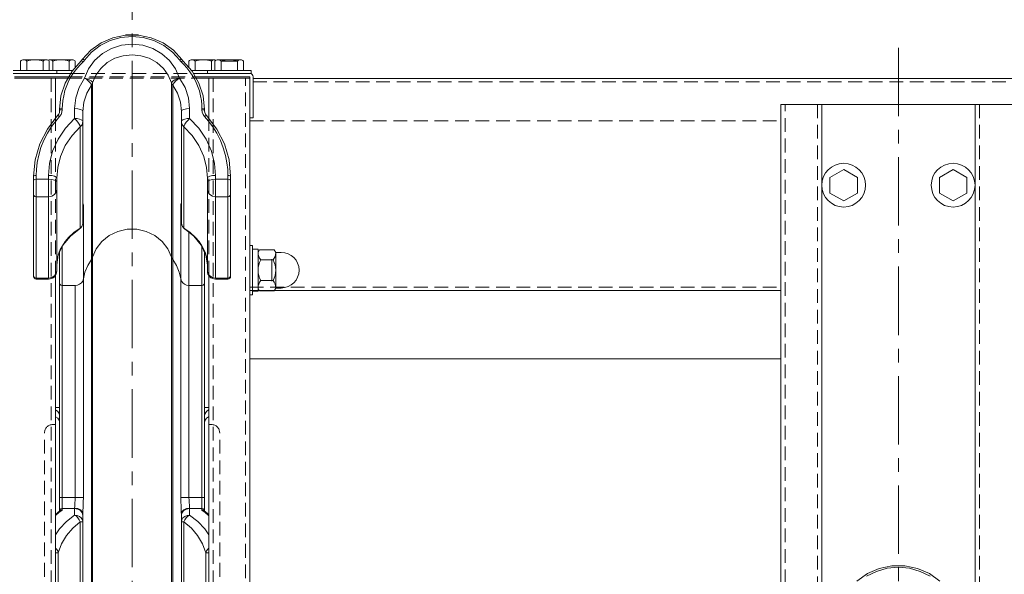
# Model space of a CAD drawing. Units: millimetres. Extents: x 143 to 8257, y 5 to 5817.
# Drawn here: x 1616 to 1975, y 4858 to 5061 of the extents above; entities that cross this region are included whole.
import ezdxf

# ---------------------------------------------------------------- set-up
doc = ezdxf.new("R2010")
doc.units = ezdxf.units.MM
doc.header["$LTSCALE"] = 20
doc.linetypes.add('CENTER', pattern=[2, 1.25, -0.25, 0.25, -0.25])
doc.linetypes.add('HIDDEN', pattern=[0.375, 0.25, -0.125])
doc.layers.get('0').update_dxf_attribs({"lineweight": 15})
for name, color, linetype in [('130', 241, 'Continuous'), ('2', 7, 'CENTER'), ('3', 30, 'Continuous'), ('5', 3, 'Continuous'), ('8', 1, 'Continuous')]:
    doc.layers.add(name, color=color, linetype=linetype)
doc.layers.add('6', color=4, linetype='Continuous', lineweight=18)

msp = doc.modelspace()

# ---------------------------------------------------------------- linework, layer by layer
at = {"color": 6, "ltscale": 60}
for p, q in [((1916.68, 5006.45), (1911.68, 5003.56)), ((1916.68, 5006.45), (1921.68, 5003.56)), ((1956.68, 5006.45), (1951.68, 5003.56)), ((1956.68, 5006.45), (1961.68, 5003.56)), ((1911.68, 5003.56), (1911.68, 4997.83)), ((1921.68, 5003.56), (1921.68, 4997.83)), ((1951.68, 5003.56), (1951.68, 4997.83)), ((1961.68, 5003.56), (1961.68, 4997.83)), ((1911.68, 4997.83), (1916.68, 4994.95)), ((1921.68, 4997.83), (1916.68, 4994.95)), ((1951.68, 4997.83), (1956.68, 4994.95)), ((1961.68, 4997.83), (1956.68, 4994.95)), ((1699.68, 4960.61), (1699.68, 4978.61)), ((1699.68, 4978.61), (1700.68, 4978.61)), ((1700.68, 4960.61), (1700.68, 4978.61)), ((1700.68, 4977.31), (1702.68, 4977.31)), ((1702.68, 4961.91), (1702.68, 4977.31)), ((1702.68, 4976.11), (1703.25, 4977.11)), ((1702.68, 4963.11), (1702.68, 4976.11)), ((1708.6, 4977.11), (1703.25, 4977.11)), ((1709.18, 4976.11), (1708.6, 4977.11)), ((1709.18, 4963.11), (1709.18, 4976.11)), ((1711.18, 4976.11), (1709.18, 4976.11)), ((1708.18, 4973.36), (1703.68, 4973.36)), ((1707.68, 4973.61), (1707.68, 4965.61)), ((1708.18, 4965.86), (1703.68, 4965.86)), ((1700.68, 4961.91), (1702.68, 4961.91)), ((1702.68, 4963.11), (1703.25, 4962.11)), ((1708.6, 4962.11), (1703.25, 4962.11)), ((1709.18, 4963.11), (1708.6, 4962.11)), ((1711.18, 4963.11), (1709.18, 4963.11)), ((1699.68, 4960.61), (1700.68, 4960.61))]:
    msp.add_line(p, q, dxfattribs=at)
for centre, radius, start, end in [((1707.28, 4976.22), 4.6, 181.4071, 218.522), ((1704.58, 4976.22), 4.6, 321.478, 358.5929), ((1711.18, 4969.61), 6.5, 270, 90), ((1710.2, 4969.61), 7.52, 150.116, 209.884), ((1701.66, 4969.61), 7.52, 330.116, 29.884), ((1707.28, 4963), 4.6, 141.478, 178.5929), ((1704.58, 4963), 4.6, 1.4071, 38.522)]:
    msp.add_arc(centre, radius, start, end, dxfattribs=at)
at = {"layer": '130', "color": 241, "linetype": 'Continuous', "lineweight": 9}
for p, q in [((1654.29, 5055.56), (1649.65, 5054.59)), ((1656.68, 5055.02), (1652.61, 5054.65)), ((1660.74, 5054.65), (1656.68, 5055.02)), ((1663.69, 5054.6), (1659.05, 5055.56)), ((1645.33, 5052.71), (1641.55, 5050)), ((1645.06, 5051.73), (1641.89, 5049.3)), ((1648.68, 5053.54), (1645.06, 5051.73)), ((1649.65, 5054.59), (1645.33, 5052.71)), ((1652.61, 5054.65), (1648.68, 5053.54)), ((1649.13, 5050.65), (1652.81, 5051.81)), ((1652.81, 5051.81), (1656.68, 5052.2)), ((1656.68, 5052.2), (1660.54, 5051.81)), ((1660.54, 5051.81), (1664.22, 5050.64)), ((1664.67, 5053.54), (1660.74, 5054.65)), ((1668.01, 5052.72), (1663.69, 5054.6)), ((1668.29, 5051.73), (1664.67, 5053.54)), ((1671.8, 5050), (1668.01, 5052.72)), ((1671.46, 5049.3), (1668.29, 5051.73)), ((1641.55, 5050), (1638.48, 5046.6)), ((1641.89, 5049.3), (1639.29, 5046.35)), ((1642.98, 5046.26), (1645.8, 5048.77)), ((1645.8, 5048.77), (1649.13, 5050.65)), ((1650.39, 5047.06), (1653.46, 5048.03)), ((1656.68, 5048.36), (1653.46, 5048.03)), ((1656.67, 5048.36), (1659.89, 5048.03)), ((1659.89, 5048.03), (1662.96, 5047.06)), ((1664.22, 5050.64), (1667.55, 5048.76)), ((1667.55, 5048.76), (1670.38, 5046.26)), ((1674.06, 5046.35), (1671.46, 5049.3)), ((1674.87, 5046.6), (1671.8, 5050)), ((1638.1, 5046.17), (1634.74, 5042.37)), ((1637.8, 5044.82), (1636.72, 5043.63)), ((1638.78, 5045.78), (1637.8, 5044.82)), ((1638.1, 5046.17), (1638.24, 5046.31)), ((1638.1, 5046.17), (1638.17, 5046.19)), ((1638.17, 5046.19), (1638.43, 5046.07)), ((1638.24, 5046.31), (1638.36, 5046.45)), ((1638.36, 5046.45), (1638.48, 5046.6)), ((1638.43, 5046.07), (1638.78, 5045.78)), ((1638.48, 5046.6), (1638.57, 5046.64)), ((1638.57, 5046.64), (1638.87, 5046.57)), ((1639.05, 5046.06), (1638.78, 5045.78)), ((1638.87, 5046.57), (1639.29, 5046.35)), ((1639.29, 5046.35), (1639.05, 5046.06)), ((1640.79, 5043.24), (1642.98, 5046.26)), ((1645.26, 5043.4), (1647.61, 5045.49)), ((1647.61, 5045.49), (1650.39, 5047.06)), ((1662.96, 5047.06), (1665.74, 5045.49)), ((1665.74, 5045.49), (1668.09, 5043.4)), ((1670.38, 5046.26), (1672.56, 5043.24)), ((1674.48, 5046.57), (1674.06, 5046.35)), ((1674.3, 5046.06), (1674.06, 5046.35)), ((1674.57, 5045.78), (1674.3, 5046.06)), ((1674.78, 5046.64), (1674.48, 5046.57)), ((1674.92, 5046.07), (1674.57, 5045.78)), ((1675.59, 5044.79), (1674.57, 5045.78)), ((1674.87, 5046.6), (1674.78, 5046.64)), ((1674.99, 5046.45), (1674.87, 5046.6)), ((1675.18, 5046.19), (1674.92, 5046.07)), ((1675.11, 5046.31), (1674.99, 5046.45)), ((1675.25, 5046.17), (1675.11, 5046.31)), ((1675.25, 5046.17), (1675.18, 5046.19)), ((1675.25, 5046.17), (1678.61, 5042.37)), ((1676.69, 5043.56), (1675.59, 5044.79)), ((1634.74, 5042.37), (1632.24, 5038.02)), ((1634.56, 5040.64), (1633.6, 5038.92)), ((1635.62, 5042.23), (1634.56, 5040.64)), ((1636.72, 5043.63), (1635.62, 5042.23)), ((1639.34, 5039.85), (1640.79, 5043.24)), ((1642.23, 5038.06), (1643.44, 5040.89)), ((1643.44, 5040.89), (1645.26, 5043.4)), ((1668.09, 5043.4), (1669.91, 5040.89)), ((1669.91, 5040.89), (1671.12, 5038.06)), ((1672.56, 5043.24), (1674.01, 5039.85)), ((1677.8, 5042.13), (1676.69, 5043.56)), ((1678.86, 5040.53), (1677.8, 5042.13)), ((1678.61, 5042.37), (1681.11, 5038.02)), ((1679.81, 5038.79), (1678.86, 5040.53)), ((1632.24, 5038.02), (1630.69, 5033.29)), ((1632.79, 5037.1), (1632.14, 5035.24)), ((1633.6, 5038.92), (1632.79, 5037.1)), ((1637.33, 5036.4), (1639.34, 5039.85)), ((1640.11, 5039.31), (1639.34, 5039.85)), ((1640.24, 5039.57), (1639.34, 5039.85)), ((1640.1, 5034.27), (1641.82, 5037.23)), ((1640.8, 5038.72), (1640.11, 5039.31)), ((1641.04, 5039.21), (1640.24, 5039.57)), ((1641.35, 5038.14), (1640.8, 5038.72)), ((1641.68, 5038.81), (1641.04, 5039.21)), ((1641.7, 5037.63), (1641.35, 5038.14)), ((1642.09, 5038.42), (1641.68, 5038.81)), ((1641.82, 5037.23), (1641.7, 5037.63)), ((1641.82, 5037.23), (1641.99, 5037.5)), ((1641.82, 5037.23), (1641.82, 4860.16)), ((1641.99, 5037.5), (1642.13, 5037.78)), ((1642.23, 5038.06), (1642.09, 5038.42)), ((1642.13, 5037.78), (1642.23, 5038.06)), ((1642.23, 5038.06), (1642.23, 4860.16)), ((1671.12, 5038.06), (1671.26, 5038.42)), ((1671.12, 5038.06), (1671.22, 5037.78)), ((1671.12, 5038.06), (1671.12, 4860.16)), ((1671.22, 5037.78), (1671.36, 5037.5)), ((1671.26, 5038.42), (1671.67, 5038.81)), ((1671.36, 5037.5), (1671.53, 5037.23)), ((1671.53, 5037.23), (1671.65, 5037.63)), ((1671.53, 5037.23), (1673.25, 5034.27)), ((1671.53, 5037.23), (1671.53, 4860.16)), ((1671.65, 5037.63), (1672, 5038.14)), ((1671.67, 5038.81), (1672.31, 5039.21)), ((1672, 5038.14), (1672.55, 5038.72)), ((1672.31, 5039.21), (1673.12, 5039.57)), ((1672.55, 5038.72), (1673.24, 5039.31)), ((1673.12, 5039.57), (1674.01, 5039.85)), ((1673.24, 5039.31), (1674.01, 5039.85)), ((1674.01, 5039.85), (1676.02, 5036.4)), ((1680.61, 5036.97), (1679.81, 5038.79)), ((1681.25, 5035.12), (1680.61, 5036.97)), ((1681.11, 5038.02), (1682.65, 5033.29)), ((1630.69, 5033.29), (1630.17, 5028.37)), ((1631.67, 5033.41), (1631.37, 5031.67)), ((1632.14, 5035.24), (1631.67, 5033.41)), ((1636.09, 5032.63), (1637.33, 5036.4)), ((1639.03, 5031.04), (1640.1, 5034.27)), ((1673.25, 5034.27), (1674.32, 5031.05)), ((1676.02, 5036.4), (1677.26, 5032.63)), ((1681.7, 5033.3), (1681.25, 5035.12)), ((1681.99, 5031.59), (1681.7, 5033.3)), ((1682.65, 5033.29), (1683.17, 5028.37)), ((1631.22, 5030.08), (1631.17, 5028.71)), ((1631.37, 5031.67), (1631.22, 5030.08)), ((1635.67, 5028.71), (1636.09, 5032.63)), ((1638.67, 5027.68), (1639.03, 5031.04)), ((1674.32, 5031.05), (1674.67, 5027.68)), ((1677.26, 5032.63), (1677.67, 5028.71)), ((1682.14, 5030.04), (1681.99, 5031.59)), ((1682.17, 5028.71), (1682.14, 5030.04)), ((1629.47, 5026.13), (1625.71, 5021.22)), ((1629.47, 5026.13), (1629.85, 5026.66)), ((1629.47, 5026.13), (1629.55, 5026.15)), ((1629.55, 5026.15), (1629.82, 5026.05)), ((1629.85, 5026.66), (1630.09, 5027.26)), ((1630.09, 5027.26), (1630.17, 5027.91)), ((1630.17, 5028.37), (1630.31, 5028.54)), ((1630.17, 5028.37), (1630.17, 5027.91)), ((1630.17, 5027.91), (1630.31, 5028.08)), ((1630.73, 5026.53), (1630.2, 5025.79)), ((1630.31, 5028.54), (1630.67, 5028.66)), ((1630.31, 5028.08), (1630.67, 5028.2)), ((1630.67, 5028.66), (1631.17, 5028.71)), ((1630.67, 5028.2), (1631.17, 5028.25)), ((1631.06, 5027.37), (1630.73, 5026.53)), ((1631.17, 5028.25), (1631.06, 5027.37)), ((1631.17, 5028.71), (1631.17, 5028.25)), ((1635.67, 5025.06), (1635.67, 5028.71)), ((1636.82, 5028.63), (1635.67, 5028.71)), ((1637.8, 5028.41), (1636.82, 5028.63)), ((1638.45, 5028.08), (1637.8, 5028.41)), ((1638.67, 5027.68), (1638.45, 5028.08)), ((1638.67, 5027.68), (1638.67, 4986.42)), ((1674.67, 5027.68), (1674.9, 5028.08)), ((1674.67, 5027.68), (1674.67, 4987.08)), ((1674.9, 5028.08), (1675.55, 5028.41)), ((1675.55, 5028.41), (1676.53, 5028.63)), ((1676.53, 5028.63), (1677.67, 5028.71)), ((1677.67, 5028.71), (1677.67, 5025.06)), ((1682.17, 5028.25), (1682.17, 5028.71)), ((1682.67, 5028.66), (1682.17, 5028.71)), ((1682.67, 5028.2), (1682.17, 5028.25)), ((1682.29, 5027.37), (1682.17, 5028.25)), ((1682.62, 5026.53), (1682.29, 5027.37)), ((1683.15, 5025.79), (1682.62, 5026.53)), ((1683.04, 5028.54), (1682.67, 5028.66)), ((1683.04, 5028.08), (1682.67, 5028.2)), ((1683.17, 5028.37), (1683.04, 5028.54)), ((1683.17, 5027.91), (1683.04, 5028.08)), ((1683.17, 5027.91), (1683.17, 5028.37)), ((1683.26, 5027.26), (1683.17, 5027.91)), ((1683.5, 5026.66), (1683.26, 5027.26)), ((1683.89, 5026.13), (1683.5, 5026.66)), ((1683.8, 5026.15), (1683.53, 5026.05)), ((1683.89, 5026.13), (1683.8, 5026.15)), ((1683.89, 5026.13), (1687.64, 5021.22)), ((1628.77, 5024.13), (1627.26, 5022.1)), ((1630.2, 5025.79), (1628.77, 5024.13)), ((1629.82, 5026.05), (1630.2, 5025.79)), ((1632.32, 5021.53), (1635.67, 5025.06)), ((1636.31, 5024.38), (1635.67, 5025.06)), ((1636.6, 5025.01), (1635.67, 5025.06)), ((1636.89, 5023.67), (1636.31, 5024.38)), ((1637.44, 5024.87), (1636.6, 5025.01)), ((1637.35, 5022.99), (1636.89, 5023.67)), ((1637.64, 5022.41), (1637.35, 5022.99)), ((1638.1, 5024.64), (1637.44, 5024.87)), ((1637.74, 5021.99), (1638.25, 5022.59)), ((1638.53, 5024.35), (1638.1, 5024.64)), ((1638.25, 5022.59), (1638.57, 5023.28)), ((1638.67, 5024.04), (1638.53, 5024.35)), ((1638.57, 5023.28), (1638.67, 5024.04)), ((1674.67, 5024.04), (1674.82, 5024.35)), ((1674.67, 5024.04), (1674.78, 5023.28)), ((1674.78, 5023.28), (1675.1, 5022.59)), ((1674.82, 5024.35), (1675.25, 5024.64)), ((1675.1, 5022.59), (1675.61, 5021.99)), ((1675.25, 5024.64), (1675.92, 5024.87)), ((1675.71, 5022.41), (1676, 5022.99)), ((1675.92, 5024.87), (1676.75, 5025.01)), ((1676, 5022.99), (1676.46, 5023.67)), ((1676.46, 5023.67), (1677.04, 5024.38)), ((1676.75, 5025.01), (1677.67, 5025.06)), ((1677.04, 5024.38), (1677.67, 5025.06)), ((1677.67, 5025.06), (1681.04, 5021.52)), ((1683.53, 5026.05), (1683.15, 5025.79)), ((1684.61, 5024.09), (1683.15, 5025.79)), ((1686.14, 5022.02), (1684.61, 5024.09)), ((1625.71, 5021.22), (1622.94, 5015.77)), ((1625.79, 5019.75), (1624.48, 5017.17)), ((1627.26, 5022.1), (1625.79, 5019.75)), ((1629.61, 5017.49), (1632.32, 5021.53)), ((1634.72, 5018.81), (1637.74, 5021.99)), ((1637.74, 5021.99), (1637.64, 5022.41)), ((1637.74, 5021.99), (1637.74, 4985.04)), ((1675.61, 5021.99), (1675.71, 5022.41)), ((1675.61, 5021.99), (1678.64, 5018.8)), ((1675.61, 5021.99), (1675.61, 4985.04)), ((1681.04, 5021.52), (1683.76, 5017.46)), ((1687.62, 5019.65), (1686.14, 5022.02)), ((1688.93, 5017.04), (1687.62, 5019.65)), ((1687.64, 5021.22), (1690.41, 5015.77)), ((1622.94, 5015.77), (1621.25, 5009.95)), ((1624.48, 5017.17), (1623.38, 5014.43)), ((1627.65, 5013.09), (1629.61, 5017.49)), ((1632.27, 5015.16), (1634.72, 5018.81)), ((1678.64, 5018.8), (1681.09, 5015.14)), ((1683.76, 5017.46), (1685.71, 5013.07)), ((1690.01, 5014.3), (1688.93, 5017.04)), ((1690.41, 5015.77), (1692.1, 5009.95)), ((1623.38, 5014.43), (1622.57, 5011.65)), ((1626.52, 5008.6), (1627.65, 5013.09)), ((1630.51, 5011.2), (1632.27, 5015.16)), ((1681.09, 5015.14), (1682.85, 5011.18)), ((1685.71, 5013.07), (1686.83, 5008.58)), ((1690.81, 5011.54), (1690.01, 5014.3)), ((1621.25, 5009.95), (1620.67, 5003.94)), ((1622.03, 5008.96), (1621.75, 5006.46)), ((1622.57, 5011.65), (1622.03, 5008.96)), ((1626.17, 5004.28), (1626.52, 5008.6)), ((1629.49, 5007.15), (1630.51, 5011.2)), ((1682.85, 5011.18), (1683.86, 5007.13)), ((1686.83, 5008.58), (1687.17, 5004.28)), ((1691.33, 5008.86), (1690.81, 5011.54)), ((1691.6, 5006.4), (1691.33, 5008.86)), ((1692.1, 5009.95), (1692.67, 5003.94)), ((1621.75, 5006.46), (1621.67, 5004.28)), ((1629.17, 5003.25), (1629.49, 5007.15)), ((1683.86, 5007.13), (1684.17, 5003.25)), ((1691.67, 5004.28), (1691.6, 5006.4)), ((1620.67, 5003.94), (1620.81, 5004.11)), ((1620.67, 5003.94), (1620.67, 4967.38)), ((1620.67, 5002.53), (1620.81, 5002.7)), ((1620.81, 5004.11), (1621.17, 5004.23)), ((1620.81, 5002.7), (1621.17, 5002.82)), ((1621.17, 5004.23), (1621.67, 5004.28)), ((1621.17, 5002.82), (1621.67, 5002.87)), ((1621.67, 5004.28), (1621.67, 4966.68)), ((1621.67, 5002.87), (1626.17, 5002.87)), ((1626.17, 4966.68), (1626.17, 5004.28)), ((1627.32, 5004.2), (1626.17, 5004.28)), ((1627.32, 5002.79), (1626.17, 5002.87)), ((1628.3, 5003.98), (1627.32, 5004.2)), ((1628.3, 5002.57), (1627.32, 5002.79)), ((1628.95, 5003.65), (1628.3, 5003.98)), ((1628.95, 5002.24), (1628.3, 5002.57)), ((1629.17, 5003.25), (1628.95, 5003.65)), ((1629.17, 5001.84), (1628.95, 5002.24)), ((1629.17, 4969.5), (1629.17, 5003.25)), ((1684.17, 5003.25), (1684.4, 5003.65)), ((1684.17, 5003.25), (1684.17, 4972.69)), ((1684.17, 5001.84), (1684.4, 5002.24)), ((1684.18, 4969.5), (1684.18, 5003.25)), ((1684.4, 5003.65), (1685.05, 5003.98)), ((1684.4, 5002.24), (1685.05, 5002.57)), ((1685.05, 5003.98), (1686.03, 5004.2)), ((1685.05, 5002.57), (1686.03, 5002.79)), ((1686.03, 5004.2), (1687.17, 5004.28)), ((1686.03, 5002.79), (1687.17, 5002.87)), ((1687.17, 5004.28), (1687.17, 4966.68)), ((1687.17, 5002.87), (1691.67, 5002.87)), ((1691.67, 4966.68), (1691.67, 5004.28)), ((1692.17, 5004.23), (1691.67, 5004.28)), ((1692.17, 5002.82), (1691.67, 5002.87)), ((1692.54, 5004.11), (1692.17, 5004.23)), ((1692.54, 5002.7), (1692.17, 5002.82)), ((1692.67, 5003.94), (1692.54, 5004.11)), ((1692.67, 5002.53), (1692.54, 5002.7)), ((1692.67, 4967.62), (1692.67, 5003.94)), ((1620.67, 4997.4), (1620.81, 4996.93)), ((1628.3, 4997.29), (1627.32, 4996.68)), ((1628.95, 4998.2), (1628.3, 4997.29)), ((1629.17, 4999.28), (1628.95, 4998.2)), ((1684.17, 4999.28), (1684.4, 4998.2)), ((1684.4, 4998.2), (1685.05, 4997.29)), ((1685.05, 4997.29), (1686.03, 4996.67)), ((1692.67, 4997.4), (1692.54, 4996.93)), ((1620.81, 4996.93), (1621.17, 4996.59)), ((1621.17, 4996.59), (1621.67, 4996.46)), ((1621.67, 4996.46), (1626.17, 4996.46)), ((1627.32, 4996.68), (1626.17, 4996.46)), ((1638.7, 4993.64), (1638.77, 4993.92)), ((1638.77, 4993.92), (1638.84, 4993.85)), ((1638.84, 4993.85), (1638.86, 4993.38)), ((1674.52, 4993.85), (1674.49, 4993.38)), ((1674.58, 4993.92), (1674.52, 4993.85)), ((1674.65, 4993.64), (1674.58, 4993.92)), ((1686.03, 4996.67), (1687.17, 4996.46)), ((1687.17, 4996.46), (1691.67, 4996.46)), ((1692.17, 4996.59), (1691.67, 4996.46)), ((1692.54, 4996.93), (1692.17, 4996.59)), ((1638.68, 4993.1), (1638.7, 4993.64)), ((1638.86, 4993.38), (1638.68, 4992.86)), ((1638.68, 4993.1), (1638.69, 4993.38)), ((1638.68, 4989.8), (1638.7, 4990.33)), ((1638.69, 4993.38), (1638.69, 4993.48)), ((1638.69, 4990.07), (1638.69, 4990.18)), ((1638.7, 4990.33), (1638.77, 4990.61)), ((1638.86, 4886.61), (1638.86, 4993.38)), ((1641.82, 4990.18), (1641.82, 4813.11)), ((1642.23, 4991.01), (1642.23, 4813.11)), ((1671.12, 4991.01), (1671.12, 4813.11)), ((1671.53, 4990.18), (1671.53, 4813.11)), ((1674.49, 4993.38), (1674.67, 4992.86)), ((1674.49, 4993.38), (1674.49, 4933.67)), ((1674.65, 4990.33), (1674.58, 4990.61)), ((1674.67, 4993.1), (1674.65, 4993.64)), ((1674.67, 4989.8), (1674.65, 4990.33)), ((1674.67, 4993.38), (1674.66, 4993.48)), ((1674.67, 4990.07), (1674.66, 4990.18)), ((1674.67, 4993.1), (1674.67, 4993.38)), ((1638.67, 4986.57), (1638.25, 4985.63)), ((1638.86, 4990.08), (1638.68, 4989.56)), ((1638.68, 4989.79), (1638.69, 4990.07)), ((1674.49, 4990.08), (1674.67, 4989.56)), ((1674.67, 4989.79), (1674.67, 4990.07)), ((1674.67, 4987.08), (1674.83, 4986.13)), ((1674.78, 4986.33), (1674.67, 4987.08)), ((1635.41, 4983.35), (1633.6, 4981.68)), ((1637.33, 4984.59), (1634.14, 4982.05)), ((1637.74, 4985.04), (1635.41, 4983.35)), ((1637.34, 4984.59), (1638.05, 4985.25)), ((1637.39, 4984.63), (1637.34, 4984.59)), ((1637.74, 4985.04), (1637.39, 4984.63)), ((1638.25, 4985.63), (1637.74, 4985.04)), ((1638.05, 4985.25), (1638.67, 4986.42)), ((1651.48, 4983.82), (1648.33, 4982.31)), ((1654.91, 4984.59), (1651.48, 4983.82)), ((1658.44, 4984.59), (1654.91, 4984.59)), ((1661.87, 4983.82), (1658.44, 4984.59)), ((1665.02, 4982.31), (1661.87, 4983.82)), ((1675.1, 4985.63), (1674.78, 4986.33)), ((1674.83, 4986.13), (1675.29, 4985.26)), ((1675.61, 4985.04), (1675.1, 4985.63)), ((1675.29, 4985.26), (1676.01, 4984.59)), ((1677.95, 4983.35), (1675.61, 4985.04)), ((1675.61, 4985.04), (1675.96, 4984.63)), ((1675.96, 4984.63), (1676.01, 4984.59)), ((1676.01, 4984.59), (1676.01, 4984.59)), ((1679.23, 4982.02), (1676.01, 4984.59)), ((1677.46, 4983.44), (1677.46, 4886.61)), ((1679.75, 4981.68), (1677.95, 4983.35)), ((1632.23, 4980.08), (1631.2, 4978.58)), ((1634.14, 4982.05), (1631.42, 4978.79)), ((1633.6, 4981.68), (1632.23, 4980.08)), ((1645.65, 4980.15), (1643.58, 4977.47)), ((1648.33, 4982.31), (1645.65, 4980.15)), ((1667.7, 4980.15), (1665.02, 4982.31)), ((1669.77, 4977.47), (1667.7, 4980.15)), ((1681.95, 4978.76), (1679.23, 4982.02)), ((1681.13, 4980.08), (1679.75, 4981.68)), ((1682.16, 4978.57), (1681.13, 4980.08)), ((1629.91, 4975.87), (1629.55, 4974.66)), ((1631.42, 4978.79), (1629.72, 4975.19)), ((1630.45, 4977.17), (1629.91, 4975.87)), ((1630.17, 4976.15), (1630.17, 4881.64)), ((1631.2, 4978.58), (1630.45, 4977.17)), ((1631.17, 4978.53), (1631.17, 4881.97)), ((1643.58, 4977.47), (1642.23, 4974.4)), ((1671.12, 4974.4), (1669.77, 4977.47)), ((1683.64, 4975.16), (1681.95, 4978.76)), ((1682.91, 4977.16), (1682.16, 4978.57)), ((1682.17, 4881.97), (1682.17, 4978.28)), ((1683.44, 4975.86), (1682.91, 4977.16)), ((1683.17, 4881.64), (1683.17, 4976.15)), ((1683.8, 4974.66), (1683.44, 4975.86)), ((1629.72, 4975.19), (1629.17, 4971.6)), ((1629.33, 4973.56), (1629.21, 4972.54)), ((1629.55, 4974.66), (1629.33, 4973.56)), ((1641.82, 4973.57), (1640.45, 4971.34)), ((1641.82, 4973.57), (1641.99, 4973.83)), ((1641.99, 4973.83), (1642.13, 4974.11)), ((1642.13, 4974.11), (1642.23, 4974.4)), ((1671.12, 4974.4), (1671.22, 4974.11)), ((1671.22, 4974.11), (1671.36, 4973.83)), ((1671.36, 4973.83), (1671.53, 4973.57)), ((1672.9, 4971.34), (1671.53, 4973.57)), ((1684.17, 4971.6), (1683.64, 4975.16)), ((1684.02, 4973.55), (1683.8, 4974.66)), ((1684.14, 4972.54), (1684.02, 4973.55)), ((1684.17, 4971.6), (1684.14, 4972.54)), ((1629.17, 4969.5), (1628.95, 4968.42)), ((1639.46, 4968.94), (1638.86, 4966.43)), ((1640.45, 4971.34), (1639.46, 4968.94)), ((1673.89, 4968.94), (1672.9, 4971.34)), ((1674.49, 4966.43), (1673.89, 4968.94)), ((1684.17, 4969.5), (1684.4, 4968.42)), ((1620.81, 4967.15), (1621.17, 4966.81)), ((1621.17, 4966.81), (1621.67, 4966.68)), ((1621.67, 4966.68), (1626.17, 4966.68)), ((1621.67, 4966.38), (1626.17, 4966.38)), ((1627.32, 4966.9), (1626.17, 4966.68)), ((1628.3, 4967.51), (1627.32, 4966.9)), ((1628.95, 4968.42), (1628.3, 4967.51)), ((1630.17, 4964.96), (1630.31, 4964.49)), ((1638.16, 4964.99), (1637.51, 4964.46)), ((1638.62, 4965.66), (1638.16, 4964.99)), ((1638.86, 4966.43), (1638.62, 4965.66)), ((1674.49, 4966.43), (1674.73, 4965.66)), ((1674.73, 4965.66), (1675.19, 4964.99)), ((1675.19, 4964.99), (1675.84, 4964.46)), ((1683.17, 4964.96), (1683.04, 4964.49)), ((1684.4, 4968.42), (1685.05, 4967.51)), ((1685.05, 4967.51), (1686.03, 4966.9)), ((1686.03, 4966.9), (1687.17, 4966.68)), ((1687.17, 4966.68), (1691.67, 4966.68)), ((1687.17, 4966.38), (1691.67, 4966.38)), ((1692.17, 4966.81), (1691.67, 4966.68)), ((1692.54, 4967.15), (1692.17, 4966.81)), ((1692.67, 4967.62), (1692.54, 4967.15)), ((1630.31, 4964.49), (1630.67, 4964.14)), ((1630.67, 4964.14), (1631.17, 4964.02)), ((1635.89, 4964.02), (1631.17, 4964.02)), ((1636.74, 4964.13), (1635.89, 4964.02)), ((1635.89, 4886.61), (1635.89, 4964.02)), ((1637.51, 4964.46), (1636.74, 4964.13)), ((1675.84, 4964.46), (1676.61, 4964.13)), ((1676.61, 4964.13), (1677.46, 4964.02)), ((1682.17, 4964.02), (1677.46, 4964.02)), ((1682.67, 4964.14), (1682.17, 4964.02)), ((1683.04, 4964.49), (1682.67, 4964.14)), ((1674.49, 4946.33), (1674.49, 4886.61)), ((1630.17, 4919.39), (1628.67, 4919.39)), ((1628.71, 4918.55), (1628.67, 4918.57)), ((1629.5, 4917.96), (1628.71, 4918.55)), ((1684.67, 4919.39), (1683.17, 4919.39)), ((1684.64, 4918.55), (1683.85, 4917.96)), ((1684.67, 4918.56), (1684.64, 4918.55)), ((1628.67, 4916.11), (1628.71, 4916.09)), ((1628.71, 4916.09), (1629.5, 4915.5)), ((1630.01, 4917.25), (1629.5, 4917.96)), ((1629.5, 4915.5), (1630.01, 4914.8)), ((1630.17, 4916.52), (1630.01, 4917.25)), ((1630.01, 4914.8), (1630.17, 4914.06)), ((1683.34, 4917.25), (1683.17, 4916.52)), ((1683.17, 4914.06), (1683.34, 4914.8)), ((1683.85, 4917.96), (1683.34, 4917.25)), ((1683.34, 4914.8), (1683.85, 4915.5)), ((1683.85, 4915.5), (1684.64, 4916.09)), ((1684.64, 4916.09), (1684.67, 4916.11)), ((1638.86, 4886.61), (1630.17, 4886.61)), ((1635.86, 4885.56), (1635.89, 4886.61)), ((1638.84, 4884.93), (1638.86, 4886.61)), ((1674.49, 4886.61), (1683.18, 4886.61)), ((1674.51, 4884.93), (1674.49, 4886.61)), ((1677.49, 4885.56), (1677.46, 4886.61)), ((1630.31, 4882.11), (1630.67, 4882.41)), ((1630.67, 4882.41), (1631.17, 4882.52)), ((1635.67, 4882.52), (1631.17, 4882.52)), ((1635.67, 4882.71), (1635.69, 4883.22)), ((1636.82, 4882.53), (1635.67, 4882.71)), ((1635.67, 4880.09), (1635.67, 4882.71)), ((1636.82, 4882.33), (1635.67, 4882.52)), ((1635.69, 4883.22), (1635.74, 4883.85)), ((1635.74, 4883.85), (1635.81, 4884.64)), ((1635.81, 4884.64), (1635.86, 4885.56)), ((1637.8, 4882.03), (1636.82, 4882.53)), ((1637.8, 4881.8), (1636.82, 4882.33)), ((1638.69, 4881.18), (1638.79, 4883.45)), ((1638.79, 4883.45), (1638.84, 4884.93)), ((1674.56, 4883.45), (1674.51, 4884.93)), ((1674.66, 4881.18), (1674.56, 4883.45)), ((1675.55, 4882.03), (1676.53, 4882.53)), ((1675.55, 4881.8), (1676.53, 4882.33)), ((1676.53, 4882.53), (1677.68, 4882.71)), ((1676.53, 4882.33), (1677.68, 4882.52)), ((1677.54, 4884.64), (1677.49, 4885.56)), ((1677.61, 4883.85), (1677.54, 4884.64)), ((1677.66, 4883.22), (1677.61, 4883.85)), ((1677.68, 4882.71), (1677.66, 4883.22)), ((1677.68, 4880.09), (1677.68, 4882.71)), ((1677.68, 4882.52), (1682.18, 4882.52)), ((1682.68, 4882.41), (1682.18, 4882.52)), ((1683.04, 4882.11), (1682.68, 4882.41)), ((1628.67, 4880.38), (1630.43, 4881.84)), ((1628.72, 4880.01), (1628.67, 4879.96)), ((1629.95, 4881.04), (1628.72, 4880.01)), ((1631.17, 4881.97), (1629.95, 4881.04)), ((1630.17, 4881.7), (1630.31, 4882.11)), ((1630.43, 4881.84), (1630.48, 4881.88)), ((1630.48, 4881.88), (1630.8, 4881.99)), ((1630.8, 4881.99), (1631.17, 4881.97)), ((1632.67, 4877.77), (1635.67, 4880.09)), ((1636.6, 4879.97), (1635.67, 4880.09)), ((1636.31, 4879.68), (1635.67, 4880.09)), ((1636.9, 4879.1), (1636.31, 4879.68)), ((1637.44, 4879.62), (1636.6, 4879.97)), ((1637.39, 4878.39), (1636.9, 4879.1)), ((1638.1, 4879.08), (1637.44, 4879.62)), ((1638.45, 4881.27), (1637.8, 4882.03)), ((1638.45, 4881), (1637.8, 4881.8)), ((1638.53, 4878.39), (1638.1, 4879.08)), ((1638.67, 4880.37), (1638.45, 4881.27)), ((1638.67, 4880.06), (1638.45, 4881)), ((1638.67, 4880.37), (1638.69, 4881.18)), ((1638.67, 4880.37), (1638.67, 4813.11)), ((1674.68, 4880.37), (1674.66, 4881.18)), ((1674.68, 4880.37), (1674.9, 4881.27)), ((1674.68, 4880.06), (1674.9, 4881)), ((1674.68, 4880.37), (1674.68, 4813.11)), ((1674.82, 4878.39), (1675.25, 4879.08)), ((1674.9, 4881.27), (1675.55, 4882.03)), ((1674.9, 4881), (1675.55, 4881.8)), ((1675.25, 4879.08), (1675.91, 4879.62)), ((1675.91, 4879.62), (1676.75, 4879.97)), ((1675.96, 4878.39), (1676.45, 4879.1)), ((1676.45, 4879.1), (1677.04, 4879.68)), ((1676.75, 4879.97), (1677.68, 4880.09)), ((1677.04, 4879.68), (1677.68, 4880.09)), ((1680.68, 4877.77), (1677.68, 4880.09)), ((1682.55, 4881.99), (1682.18, 4881.97)), ((1682.18, 4881.97), (1683.4, 4881.04)), ((1682.87, 4881.88), (1682.55, 4881.99)), ((1682.92, 4881.84), (1682.87, 4881.88)), ((1684.68, 4880.38), (1682.92, 4881.84)), ((1683.18, 4881.7), (1683.04, 4882.11)), ((1683.4, 4881.04), (1684.63, 4880.01)), ((1684.63, 4880.01), (1684.68, 4879.96)), ((1628.67, 4872.93), (1630.1, 4875.09)), ((1630.1, 4875.09), (1632.67, 4877.77)), ((1632.72, 4872.63), (1635.03, 4875.32)), ((1635.03, 4875.32), (1637.74, 4877.63)), ((1637.74, 4877.63), (1637.39, 4878.39)), ((1637.74, 4877.63), (1637.74, 4813.11)), ((1637.74, 4877.63), (1638.67, 4877.63)), ((1638.67, 4877.63), (1638.53, 4878.39)), ((1674.68, 4877.63), (1674.82, 4878.39)), ((1675.61, 4877.63), (1674.68, 4877.63)), ((1675.61, 4877.63), (1675.96, 4878.39)), ((1678.32, 4875.32), (1675.61, 4877.63)), ((1675.61, 4877.63), (1675.61, 4813.11)), ((1680.63, 4872.63), (1678.32, 4875.32)), ((1683.25, 4875.09), (1680.68, 4877.77)), ((1684.68, 4872.93), (1683.25, 4875.09)), ((1630.91, 4869.61), (1632.72, 4872.63)), ((1682.44, 4869.61), (1680.63, 4872.63)), ((1629.04, 4867.71), (1628.67, 4868.02)), ((1629.71, 4866.35), (1630.91, 4869.61)), ((1683.64, 4866.35), (1682.44, 4869.61)), ((1684.31, 4867.71), (1684.68, 4868.02)), ((1629.71, 4866.35), (1628.67, 4866.35)), ((1629.49, 4867.06), (1629.04, 4867.71)), ((1629.71, 4866.35), (1629.49, 4867.06)), ((1629.71, 4813.11), (1629.71, 4866.35)), ((1683.64, 4866.35), (1683.86, 4867.06)), ((1683.64, 4866.35), (1684.68, 4866.35)), ((1683.64, 4813.11), (1683.64, 4866.35)), ((1683.86, 4867.06), (1684.31, 4867.71)), ((1925.34, 4858.74), (1929.65, 4860.62)), ((1928.68, 4859.56), (1932.6, 4860.67)), ((1929.65, 4860.62), (1934.3, 4861.58)), ((1932.6, 4860.67), (1936.67, 4861.05)), ((1934.3, 4861.58), (1939.05, 4861.58)), ((1936.67, 4861.05), (1940.74, 4860.67)), ((1939.05, 4861.58), (1943.7, 4860.62)), ((1940.74, 4860.67), (1944.66, 4859.56)), ((1943.7, 4860.62), (1948.01, 4858.74)), ((1921.55, 4856.03), (1925.34, 4858.74)), ((1925.06, 4857.75), (1928.68, 4859.56)), ((1944.66, 4859.56), (1948.28, 4857.75)), ((1948.01, 4858.74), (1951.79, 4856.03))]:
    msp.add_line(p, q, dxfattribs=at)
for centre, radius, start, end in [((1626.17, 4969.38), 3, 270, 0), ((1687.17, 4969.38), 3, 180, 270), ((1621.67, 4967.38), 1, 180, 270), ((1691.67, 4967.38), 1, 270, 0)]:
    msp.add_arc(centre, radius, start, end, dxfattribs=at)
at = {"layer": '2', "color": 134, "linetype": 'Continuous', "lineweight": 9}
for p, q in [((1700.88, 5039.7), (2172.48, 5039.7)), ((1700.88, 5039.7), (2172.48, 5039.7)), ((1893.68, 3400.2), (1893.68, 5030.2)), ((1893.68, 5030.2), (1979.68, 5030.2)), ((1908.68, 4831.13), (1908.68, 5030.2)), ((1964.68, 4831.11), (1964.68, 5030.2)), ((1699.68, 4962.2), (1893.68, 4962.2)), ((1699.68, 4937.2), (1893.68, 4937.2))]:
    msp.add_line(p, q, dxfattribs=at)
at = {"layer": '2', "color": 134, "linetype": 'HIDDEN', "lineweight": 9}
for p, q in [((1700.88, 5038.5), (2172.48, 5038.5)), ((1895.28, 3400.2), (1895.28, 5030.2)), ((1907.08, 5030.2), (1907.08, 3400.2)), ((1966.28, 5030.2), (1966.28, 3400.2)), ((1699.68, 5024.2), (1893.68, 5024.2)), ((1699.68, 4963.4), (1893.68, 4963.4))]:
    msp.add_line(p, q, dxfattribs=at)
at = {"layer": '3', "color": 214, "linetype": 'CENTER', "lineweight": 9}
msp.add_line((1936.68, 5050.94), (1936.68, 4737.65), dxfattribs=at)
at = {"layer": '5', "color": 94, "linetype": 'CENTER', "lineweight": 9}
msp.add_line((1656.68, 5086.11), (1656.68, 3406.61), dxfattribs=at)
at = {"layer": '5', "color": 94, "linetype": 'Continuous', "lineweight": 9}
for p, q in [((1633.29, 5039.85), (1613.68, 5039.85)), ((1628.68, 5039.85), (1628.68, 5025.1)), ((1699.68, 5039.85), (1680.06, 5039.85)), ((1684.68, 5039.85), (1684.68, 5025.09)), ((1699.68, 5039.85), (1699.68, 3462.06)), ((1628.68, 4968.04), (1628.68, 3461.44)), ((1684.68, 4968.04), (1684.68, 3462.06)), ((1628.68, 4913.2), (1627.68, 4913.2)), ((1685.68, 4913.2), (1684.68, 4913.2))]:
    msp.add_line(p, q, dxfattribs=at)
at = {"layer": '5', "color": 94, "linetype": 'HIDDEN', "lineweight": 9}
for p, q in [((1627.08, 5039.85), (1627.08, 3462.06)), ((1633.29, 5039.85), (1680.06, 5039.85)), ((1686.28, 5039.85), (1686.28, 3462.06)), ((1698.08, 3462.06), (1698.08, 5039.85)), ((1628.68, 4968.04), (1628.68, 5025.1)), ((1684.68, 4968.04), (1684.68, 5025.09)), ((1624.68, 4820.12), (1624.68, 4910.2)), ((1688.68, 4820.12), (1688.68, 4910.2))]:
    msp.add_line(p, q, dxfattribs=at)
for centre, start, end in [((1627.68, 4910.2), 90, 180), ((1685.68, 4910.2), 0, 90)]:
    msp.add_arc(centre, 3, start, end, dxfattribs=at)
at = {"layer": '6', "color": 14, "linetype": 'Continuous', "lineweight": 9}
for p, q in [((1613.68, 5041.55), (1634.26, 5041.55)), ((1679.09, 5041.55), (1699.68, 5041.55)), ((1633.57, 5040.35), (1613.68, 5040.35)), ((1699.68, 5040.35), (1679.78, 5040.35)), ((1699.68, 5025.35), (1699.68, 5040.35)), ((1700.88, 5040.35), (1700.88, 5025.35)), ((1699.68, 5025.35), (1700.88, 5025.35))]:
    msp.add_line(p, q, dxfattribs=at)
at = {"layer": '6', "color": 14, "linetype": 'HIDDEN', "lineweight": 9}
for p, q in [((1634.26, 5041.55), (1679.09, 5041.55)), ((1633.57, 5040.35), (1679.78, 5040.35))]:
    msp.add_line(p, q, dxfattribs=at)
at = {"layer": '6', "color": 14, "linetype": 'Continuous', "lineweight": 9}
msp.add_arc((1699.68, 5040.35), 1.2, 0, 90, dxfattribs=at)
at = {"layer": '8', "linetype": 'Continuous'}
msp.add_line((1659.05, 5055.56), (1654.29, 5055.56), dxfattribs=at)
at = {"layer": '8', "color": 6, "linetype": 'Continuous', "lineweight": 9}
for p, q in [((1615.93, 5046.05), (1615.93, 5042.55)), ((1617.05, 5046.55), (1625.3, 5046.55)), ((1618.18, 5046.05), (1618.18, 5042.55)), ((1624.18, 5046.05), (1624.18, 5042.55)), ((1626.43, 5046.05), (1626.43, 5042.55)), ((1626.55, 5046.55), (1634.8, 5046.55)), ((1627.68, 5046.05), (1627.68, 5042.55)), ((1633.68, 5046.05), (1633.68, 5042.55)), ((1635.93, 5046.05), (1635.93, 5043.72)), ((1677.43, 5046.05), (1677.43, 5043.71)), ((1686.8, 5046.55), (1678.55, 5046.55)), ((1679.68, 5046.05), (1679.68, 5042.55)), ((1685.68, 5046.05), (1685.68, 5042.55)), ((1686.93, 5046.05), (1686.93, 5042.55)), ((1696.3, 5046.55), (1688.05, 5046.55)), ((1689.18, 5046.05), (1689.18, 5042.55)), ((1689.18, 5046.05), (1695.18, 5046.05)), ((1695.18, 5046.05), (1695.18, 5042.55)), ((1697.43, 5046.05), (1697.43, 5042.55)), ((1613.18, 5042.55), (1629.18, 5042.55)), ((1629.18, 5041.55), (1613.18, 5041.55)), ((1622.68, 5042.55), (1634.89, 5042.55)), ((1629.18, 5041.55), (1629.18, 5042.55)), ((1690.68, 5042.55), (1678.46, 5042.55)), ((1684.18, 5041.55), (1684.18, 5042.55)), ((1700.18, 5042.55), (1684.18, 5042.55)), ((1684.18, 5041.55), (1700.18, 5041.55)), ((1700.18, 5041.55), (1700.18, 5042.55))]:
    msp.add_line(p, q, dxfattribs=at)
for centre in [(1916.68, 5000.7), (1956.68, 5000.7)]:
    msp.add_circle(centre, 8, dxfattribs=at)
for centre, radius, start, end in [((1617.05, 5045.03), 1.52, 42.075, 137.925), ((1621.18, 5037.3), 9.25, 71.0754, 108.9246), ((1625.3, 5045.03), 1.52, 42.075, 137.925), ((1626.55, 5045.03), 1.52, 42.075, 114.3539), ((1630.68, 5037.3), 9.25, 71.0754, 108.9246), ((1634.8, 5045.03), 1.52, 42.075, 137.925), ((1678.55, 5045.03), 1.52, 42.075, 137.925), ((1682.68, 5037.3), 9.25, 71.0754, 108.9246), ((1686.8, 5045.03), 1.52, 65.6461, 137.925), ((1688.05, 5045.03), 1.52, 42.075, 137.925), ((1692.18, 5037.3), 9.25, 71.0754, 108.9246), ((1696.3, 5045.03), 1.52, 42.075, 137.925)]:
    msp.add_arc(centre, radius, start, end, dxfattribs=at)

doc.saveas('drawing.dxf')
